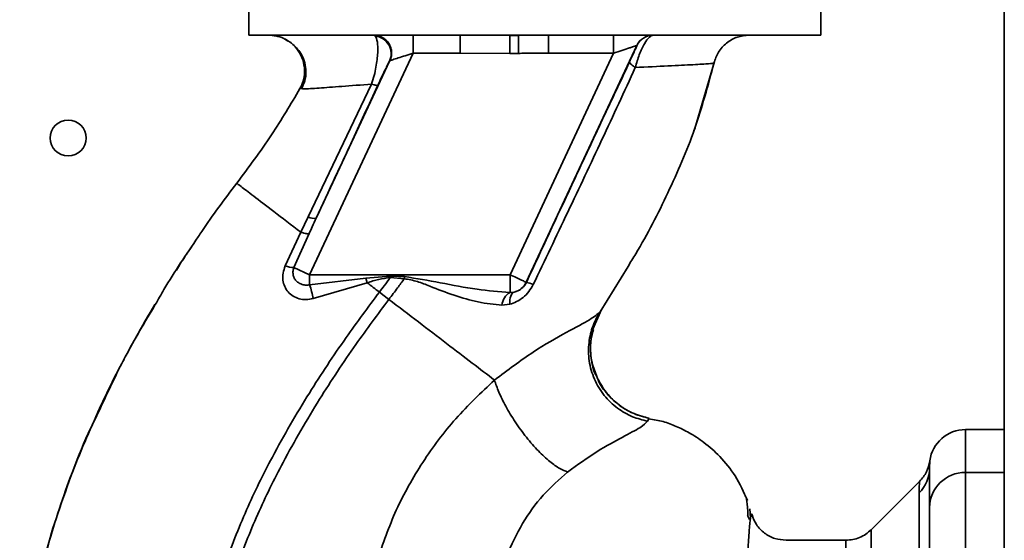
# Paper-space layout 'Blatt2' of a CAD drawing. Units: millimetres. Extents: x 0 to 4200, y 0 to 2970.
# Drawn here: x 883 to 965, y 1830 to 1873 of the extents above; entities that cross this region are included whole.
import ezdxf

# ---------------------------------------------------------------- set-up
doc = ezdxf.new("R2010")
doc.units = ezdxf.units.MM

psp = doc.layouts.new('Blatt2')

# ---------------------------------------------------------------- linework, layer by layer
at = {"color": 7, "linetype": 'Continuous', "lineweight": 35, "ltscale": 10}
for p, q in [((965.311, 2283.1), (965.311, 1522.1)), ((902.16, 1874.8), (902.16, 1872.2)), ((949.963, 1872.2), (949.963, 1874.8)), ((902.16, 1872.2), (949.963, 1872.2)), ((912.617, 1872.2), (912.725, 1872.134)), ((915.89, 1870.7), (915.89, 1872.2)), ((919.832, 1870.7), (919.832, 1872.2)), ((924.708, 1872.164), (923.972, 1872.155)), ((924.708, 1872.164), (924.716, 1870.682)), ((927.218, 1872.2), (927.218, 1870.7)), ((932.637, 1870.7), (932.637, 1872.2)), ((934.587, 1871.334), (925.352, 1851.529)), ((934.598, 1871.334), (934.587, 1871.334)), ((915.89, 1870.7), (907.246, 1852.163)), ((913.924, 1870.033), (907.797, 1856.893)), ((915.89, 1870.7), (919.832, 1870.7)), ((923.981, 1870.678), (919.832, 1870.7)), ((932.637, 1870.7), (923.993, 1852.163)), ((927.218, 1870.7), (932.637, 1870.7)), ((939.437, 1864.399), (941.075, 1870)), ((941.042, 1869.864), (941.042, 1869.865)), ((906.438, 1867.734), (906.662, 1867.722)), ((906.438, 1867.733), (906.438, 1867.733)), ((912.423, 1868.109), (907.114, 1857.005)), ((939.362, 1864.191), (939.459, 1864.46)), ((939.421, 1864.356), (939.434, 1864.391)), ((907.114, 1857.005), (906.501, 1855.729)), ((898.153, 1855.665), (898.2, 1855.733)), ((906.502, 1855.729), (905.204, 1852.892)), ((905.934, 1852.774), (907.201, 1855.601)), ((905.934, 1852.774), (907.246, 1852.163)), ((923.993, 1852.163), (907.246, 1852.163)), ((907.246, 1851.318), (907.246, 1852.163)), ((907.246, 1851.318), (911.955, 1851.862)), ((911.955, 1851.862), (913.998, 1852.048)), ((911.955, 1851.862), (912.057, 1851.483)), ((913.989, 1851.919), (915.162, 1851.827)), ((923.993, 1850.677), (923.993, 1852.163)), ((907.534, 1850.163), (912.057, 1851.482)), ((925.352, 1851.529), (925.359, 1851.518)), ((913.867, 1850.098), (913.073, 1850.706)), ((924.336, 1850.703), (923.993, 1850.677)), ((923.322, 1849.61), (923.966, 1849.684)), ((894.092, 1849.223), (893.366, 1848.038)), ((930.925, 1847.594), (931.646, 1849.246)), ((935.5, 1839.905), (935.62, 1840.156)), ((965.311, 1839.2), (962.061, 1839.2)), ((962.061, 1829.274), (962.061, 1835.618)), ((958.238, 1834.877), (954.187, 1830.826)), ((958.183, 1800.548), (958.183, 1833.904)), ((943.66, 1833.605), (943.643, 1833.636)), ((944.1, 1831.813), (944.043, 1832.572)), ((943.856, 1832.017), (944.022, 1831.684)), ((952.069, 1829.95), (947.064, 1829.95))]:
    psp.add_line(p, q, dxfattribs=at)
at = {"color": 1, "linetype": 'Continuous', "lineweight": 35, "ltscale": 10}
for p, q in [((931.522, 1849.062), (933.86, 1852.863)), ((931.608, 1849.193), (931.522, 1849.062)), ((962.061, 1835.618), (962.061, 1839.2)), ((959.061, 1835.98), (959.088, 1836.598)), ((962.061, 1835.618), (965.311, 1835.618)), ((954.19, 1752.571), (954.19, 1830.829))]:
    psp.add_line(p, q, dxfattribs=at)
at = {"color": 7, "linetype": 'Continuous', "lineweight": 35, "ltscale": 10, "flags": 128}
for points in [[(913.989, 1851.919), (913.99, 1851.935), (913.991, 1851.951), (913.993, 1851.967), (913.994, 1851.984), (913.995, 1852), (913.996, 1852.016), (913.997, 1852.032), (913.998, 1852.048)], [(923.966, 1849.684), (923.966, 1849.88), (923.98, 1850.063), (924.008, 1850.229), (924.051, 1850.375), (924.106, 1850.497), (924.173, 1850.594), (924.25, 1850.663), (924.336, 1850.703)]]:
    psp.add_lwpolyline(points, dxfattribs=at)
at = {"color": 7, "linetype": 'Continuous', "lineweight": 35, "ltscale": 100}
psp.add_circle((887.061, 1863.6), 1.5, dxfattribs=at)
for centre, radius, start, end in [((912.554, 1870.644), 1.5, 335.98262, 83.45342), ((935.947, 1870.7), 1.5, 90.00247, 155.01123), ((935.958, 1870.7), 1.5, 90.00247, 155.01123), ((907.61, 1857.892), 1.016, 240.76444, 280.627), ((905.873, 1854.725), 1.952, 249.95306, 271.8079), ((898.368, 1848.491), 9.317, 10.34084, 17.66536), ((923.993, 1852.163), 1.5, 283.23684, 334.98791), ((925.124, 1849.789), 1.744, 62.46394, 82.23565), ((924.629, 1849.533), 1.309, 119.0646, 176.65007), ((962.061, 1836.2), 3, 90, 172.38716), ((956.156, 1835.985), 2.905, 314.2319, 359.89001), ((962.034, 1832.645), 2.973, 89.48414, 179.47468)]:
    psp.add_arc(centre, radius, start, end, dxfattribs=at)
at = {"color": 7, "linetype": 'Continuous', "lineweight": 35, "ltscale": 10}
for points, knots in [([(903.821, 1872.2), (904.023, 1872.187), (904.453, 1872.159), (905.011, 1871.989), (905.315, 1871.781), (905.428, 1871.704)], [0, 0, 0, 0, 0.3564743, 0.7605029, 1, 1, 1, 1]), ([(905.178, 1871.875), (905.277, 1871.823), (905.476, 1871.717), (905.86, 1871.442), (906.256, 1871.052), (906.614, 1870.527), (906.871, 1869.877), (906.965, 1869.144), (906.879, 1868.39), (906.665, 1867.935), (906.559, 1867.709)], [0, 0, 0, 0, 0.108192, 0.217251, 0.331556, 0.454078, 0.585356, 0.723176, 0.863142, 1, 1, 1, 1]), ([(906.438, 1867.733), (906.536, 1867.94), (906.744, 1868.377), (906.853, 1869.135), (906.766, 1869.947), (906.446, 1870.741), (905.908, 1871.389), (905.458, 1871.768), (905.19, 1871.866), (905.178, 1871.87)], [0, 0, 0, 0, 0.142167, 0.299686, 0.469407, 0.645958, 0.82251, 0.99223, 1, 1, 1, 1]), ([(912.423, 1868.11), (912.498, 1868.35), (912.645, 1868.82), (912.796, 1869.527), (912.892, 1870.172), (912.953, 1870.925), (912.933, 1871.724), (912.795, 1871.996), (912.725, 1872.134)], [0, 0, 0, 0, 0.138699, 0.270288, 0.395572, 0.517197, 0.755678, 1, 1, 1, 1]), ([(912.616, 1872.2), (912.726, 1872.193), (912.956, 1872.178), (913.298, 1872.049), (913.618, 1871.829), (913.878, 1871.519), (914.047, 1871.15), (914.11, 1870.763), (914.083, 1870.395), (914, 1870.177), (913.961, 1870.073)], [0, 0, 0, 0, 0.111175, 0.233404, 0.364299, 0.5, 0.635701, 0.766596, 0.888825, 1, 1, 1, 1]), ([(923.981, 1870.678), (923.98, 1870.847), (923.977, 1871.197), (923.975, 1871.662), (923.972, 1872.016), (923.972, 1872.11), (923.972, 1872.155)], [0, 0, 0, 0, 0.242205, 0.500001, 0.757797, 1, 1, 1, 1]), ([(935.957, 1872.2), (935.857, 1872.169), (935.648, 1872.104), (935.295, 1871.629), (935.008, 1871.075), (934.73, 1870.424), (934.572, 1869.864), (934.469, 1869.497)], [0, 0, 0, 0, 0.233383, 0.483901, 0.615676, 0.747893, 1, 1, 1, 1]), ([(941.043, 1869.865), (941.146, 1870.178), (941.358, 1870.82), (942.063, 1871.587), (942.967, 1872.105), (943.641, 1872.169), (943.968, 1872.2)], [0, 0, 0, 0, 0.2427738, 0.4999982, 0.7572236, 1, 1, 1, 1]), ([(941.045, 1869.865), (941.147, 1870.177), (941.36, 1870.82), (942.065, 1871.587), (942.969, 1872.105), (943.643, 1872.169), (943.97, 1872.2)], [0, 0, 0, 0, 0.242774, 0.5, 0.757226, 1, 1, 1, 1]), ([(932.637, 1870.7), (932.876, 1870.778), (933.345, 1870.93), (933.886, 1871.106), (934.229, 1871.217), (934.425, 1871.281), (934.556, 1871.323), (934.577, 1871.33), (934.587, 1871.334)], [0, 0, 0, 0, 0.271641, 0.532408, 0.660636, 0.775137, 0.890455, 1, 1, 1, 1]), ([(934.598, 1871.334), (934.594, 1871.316), (934.586, 1871.281), (934.44, 1870.945), (934.218, 1870.457), (934.069, 1870.14), (933.995, 1869.981)], [0, 0, 0, 0, 0.280847, 0.55988, 0.779568, 1, 1, 1, 1]), ([(912.948, 1868.021), (913.076, 1868.295), (913.334, 1868.845), (913.622, 1869.44), (913.828, 1869.855), (913.892, 1869.974), (913.924, 1870.033)], [0, 0, 0, 0, 0.277983, 0.55835, 0.779264, 1, 1, 1, 1]), ([(913.961, 1870.073), (913.954, 1870.069), (913.941, 1870.062), (913.929, 1870.042), (913.924, 1870.033)], [0, 0, 0, 0, 0.56324, 1, 1, 1, 1]), ([(913.961, 1870.073), (913.985, 1870.081), (914.036, 1870.098), (914.247, 1870.166), (914.643, 1870.295), (915.236, 1870.488), (915.67, 1870.628), (915.89, 1870.7)], [0, 0, 0, 0, 0.109484, 0.226644, 0.470232, 0.730576, 1, 1, 1, 1]), ([(923.981, 1870.678), (924.118, 1870.678), (924.363, 1870.68), (924.608, 1870.681), (924.716, 1870.682)], [0, 0, 0, 0, 0.56, 1, 1, 1, 1]), ([(927.218, 1870.7), (926.956, 1870.699), (926.489, 1870.698), (925.838, 1870.691), (925.267, 1870.686), (924.9, 1870.683), (924.716, 1870.682)], [0, 0, 0, 0, 0.314531, 0.559983, 0.779841, 1, 1, 1, 1]), ([(933.995, 1869.981), (933.193, 1868.277), (931.591, 1864.867), (928.703, 1858.696), (926.627, 1854.24), (925.359, 1851.518)], [0, 0, 0, 0, 0.2800283, 0.5600725, 1, 1, 1, 1]), ([(934.469, 1869.496), (934.393, 1869.547), (934.24, 1869.652), (934.085, 1869.79), (933.992, 1869.906), (933.994, 1869.956), (933.995, 1869.981)], [0, 0, 0, 0, 0.246522, 0.5, 0.753478, 1, 1, 1, 1]), ([(925.93, 1851.336), (926.896, 1853.357), (928.829, 1857.399), (931.696, 1863.474), (933.545, 1867.49), (934.469, 1869.496)], [0, 0, 0, 0, 0.333395, 0.66709, 1, 1, 1, 1]), ([(933.86, 1852.863), (934.077, 1853.212), (935.309, 1855.192), (937.237, 1858.988), (939.548, 1864.281), (940.545, 1868.005), (941.042, 1869.864)], [0, 0, 0, 0, 0.06646, 0.377242, 0.688947, 1, 1, 1, 1]), ([(934.469, 1869.496), (935.422, 1869.543), (937.328, 1869.636), (939.39, 1869.736), (940.775, 1869.814), (940.954, 1869.848), (941.043, 1869.865)], [0, 0, 0, 0, 0.251016, 0.501391, 0.750898, 1, 1, 1, 1]), ([(901.155, 1859.814), (902.15, 1861.149), (904.054, 1863.703), (905.668, 1866.431), (906.438, 1867.733)], [0, 0, 0, 0, 0.522686, 1, 1, 1, 1]), ([(907.797, 1856.893), (908.757, 1858.968), (910.471, 1862.672), (912.191, 1866.387), (912.948, 1868.021)], [0, 0, 0, 0, 0.560014, 1, 1, 1, 1]), ([(912.423, 1868.11), (912.494, 1868.087), (912.637, 1868.041), (912.797, 1868.006), (912.91, 1867.995), (912.935, 1868.012), (912.948, 1868.021)], [0, 0, 0, 0, 0.247251, 0.5, 0.752749, 1, 1, 1, 1]), ([(897.931, 1855.319), (898.028, 1855.469), (899.028, 1857.012), (900.145, 1858.484), (901.155, 1859.814)], [0, 0, 0, 0, 0.09687, 1, 1, 1, 1]), ([(901.155, 1859.814), (901.226, 1859.76), (901.367, 1859.652), (902.488, 1858.796), (904.156, 1857.521), (905.719, 1856.327), (906.501, 1855.729)], [0, 0, 0, 0, 0.250222, 0.499201, 0.749134, 1, 1, 1, 1]), ([(907.797, 1856.893), (907.685, 1856.652), (907.486, 1856.222), (907.288, 1855.791), (907.201, 1855.601)], [0, 0, 0, 0, 0.56, 1, 1, 1, 1]), ([(907.2, 1855.6), (907.177, 1855.592), (907.131, 1855.576), (906.975, 1855.595), (906.766, 1855.643), (906.589, 1855.7), (906.502, 1855.729)], [0, 0, 0, 0, 0.246705, 0.499998, 0.753292, 1, 1, 1, 1]), ([(897.37, 1854.457), (897.18, 1854.196), (896.733, 1853.583), (896.35, 1852.928), (896.129, 1852.552)], [0, 0, 0, 0, 0.425608, 1, 1, 1, 1]), ([(905.204, 1852.892), (905.134, 1852.694), (904.998, 1852.304), (904.991, 1851.709), (905.137, 1851.167), (905.429, 1850.705), (905.848, 1850.352), (906.362, 1850.13), (906.944, 1850.047), (907.336, 1850.124), (907.534, 1850.163)], [0, 0, 0, 0, 0.131851, 0.260608, 0.385789, 0.508325, 0.629424, 0.750715, 0.873824, 1, 1, 1, 1]), ([(907.246, 1851.318), (907.145, 1851.303), (906.935, 1851.272), (906.633, 1851.328), (906.351, 1851.452), (906.117, 1851.639), (905.945, 1851.888), (905.851, 1852.174), (905.84, 1852.48), (905.904, 1852.68), (905.934, 1852.774)], [0, 0, 0, 0, 0.119708, 0.25002, 0.364991, 0.500101, 0.625174, 0.750141, 0.882157, 1, 1, 1, 1]), ([(912.057, 1851.483), (912.374, 1851.588), (913.003, 1851.796), (913.662, 1851.878), (913.989, 1851.919)], [0, 0, 0, 0, 0.503381, 1, 1, 1, 1]), ([(913.989, 1851.919), (913.82, 1851.693), (913.516, 1851.287), (913.208, 1850.884), (913.073, 1850.706)], [0, 0, 0, 0, 0.558516, 1, 1, 1, 1]), ([(913.867, 1850.098), (914.112, 1850.42), (914.548, 1850.994), (914.975, 1851.573), (915.162, 1851.827)], [0, 0, 0, 0, 0.562007, 1, 1, 1, 1]), ([(915.176, 1852.004), (914.956, 1852.012), (914.564, 1852.028), (914.171, 1852.042), (913.998, 1852.048)], [0, 0, 0, 0, 0.559928, 1, 1, 1, 1]), ([(915.176, 1852.004), (915.174, 1851.971), (915.169, 1851.912), (915.164, 1851.853), (915.162, 1851.827)], [0, 0, 0, 0, 0.56, 1, 1, 1, 1]), ([(915.162, 1851.827), (915.528, 1851.761), (916.258, 1851.628), (917.62, 1851.056), (919.32, 1850.434), (921.341, 1849.811), (922.66, 1849.677), (923.322, 1849.61)], [0, 0, 0, 0, 0.124984, 0.249544, 0.49879, 0.748663, 1, 1, 1, 1]), ([(923.993, 1850.677), (923.075, 1850.746), (921.135, 1850.892), (918.207, 1851.508), (916.17, 1851.841), (915.176, 1852.004)], [0, 0, 0, 0, 0.315051, 0.665761, 1, 1, 1, 1]), ([(913.073, 1850.706), (912.903, 1850.835), (912.564, 1851.095), (912.226, 1851.353), (912.057, 1851.482)], [0, 0, 0, 0, 0.500157, 1, 1, 1, 1]), ([(923.966, 1849.684), (924.162, 1849.749), (924.555, 1849.881), (925.1, 1850.246), (925.59, 1850.728), (925.817, 1851.133), (925.93, 1851.336)], [0, 0, 0, 0, 0.24535, 0.494527, 0.746818, 1, 1, 1, 1]), ([(925.359, 1851.518), (925.333, 1851.465), (925.28, 1851.36), (925.139, 1851.164), (924.923, 1850.956), (924.635, 1850.785), (924.438, 1850.731), (924.336, 1850.703)], [0, 0, 0, 0, 0.113383, 0.227292, 0.464377, 0.722627, 1, 1, 1, 1]), ([(897.806, 1817.583), (898.049, 1819.331), (898.532, 1822.789), (900.04, 1827.756), (901.892, 1832.459), (904.27, 1837.305), (907.059, 1842.111), (910.089, 1846.686), (912.136, 1849.444), (913.073, 1850.706)], [0, 0, 0, 0, 0.142749, 0.282487, 0.420198, 0.553772, 0.721864, 0.872737, 1, 1, 1, 1]), ([(889.704, 1840.879), (890.388, 1842.363), (891.776, 1845.373), (893.478, 1848.217), (894.342, 1849.659)], [0, 0, 0, 0, 0.492881, 1, 1, 1, 1]), ([(892.012, 1845.602), (892.242, 1846.035), (892.976, 1847.416), (893.77, 1848.759), (894.315, 1849.681)], [0, 0, 0, 0, 0.313509, 1, 1, 1, 1]), ([(898.81, 1817.582), (899.051, 1819.279), (899.531, 1822.647), (901.009, 1827.494), (902.829, 1832.102), (905.17, 1836.865), (907.921, 1841.601), (910.914, 1846.121), (912.939, 1848.849), (913.867, 1850.098)], [0, 0, 0, 0, 0.141134, 0.280161, 0.417609, 0.551274, 0.719926, 0.871701, 1, 1, 1, 1]), ([(922.693, 1843.349), (922.097, 1843.805), (920.907, 1844.715), (918.718, 1846.389), (916.353, 1848.198), (914.697, 1849.463), (913.867, 1850.098)], [0, 0, 0, 0, 0.25071, 0.500335, 0.749403, 1, 1, 1, 1]), ([(931.522, 1849.062), (931.296, 1848.86), (930.832, 1848.448), (928.749, 1847.375), (925.907, 1845.761), (923.788, 1844.171), (922.693, 1843.349)], [0, 0, 0, 0, 0.2292, 0.469491, 0.725763, 1, 1, 1, 1]), ([(931.522, 1849.062), (931.307, 1848.681), (930.856, 1847.882), (930.535, 1846.472), (930.552, 1844.938), (930.989, 1843.406), (931.812, 1842.038), (932.924, 1840.972), (934.178, 1840.236), (935.073, 1840.012), (935.5, 1839.905)], [0, 0, 0, 0, 0.111605, 0.233945, 0.364659, 0.5, 0.635341, 0.766055, 0.888395, 1, 1, 1, 1]), ([(931.287, 1843.57), (931.121, 1843.977), (930.77, 1844.843), (930.678, 1846.256), (930.872, 1847.647), (931.243, 1848.468), (931.422, 1848.863)], [0, 0, 0, 0, 0.239293, 0.508617, 0.763912, 1, 1, 1, 1]), ([(930.966, 1847.587), (930.887, 1847.311), (930.668, 1846.54), (930.752, 1845.203), (930.957, 1844.101), (931.258, 1843.608), (931.282, 1843.567)], [0, 0, 0, 0, 0.207839, 0.579994, 0.965184, 1, 1, 1, 1]), ([(889.474, 1840.531), (889.738, 1841.096), (890.312, 1842.323), (891.098, 1843.912), (891.608, 1844.853), (891.732, 1845.082)], [0, 0, 0, 0, 0.392232, 0.852488, 1, 1, 1, 1]), ([(922.693, 1843.349), (921.585, 1842.302), (919.379, 1840.216), (916.639, 1836.53), (914.367, 1832.54), (913.375, 1829.652), (912.881, 1828.214)], [0, 0, 0, 0, 0.253111, 0.504106, 0.753167, 1, 1, 1, 1]), ([(922.693, 1843.349), (922.805, 1843.022), (923.04, 1842.336), (923.633, 1841.133), (924.417, 1839.829), (925.357, 1838.535), (926.358, 1837.389), (927.313, 1836.506), (928.153, 1835.908), (928.599, 1835.737), (928.812, 1835.656)], [0, 0, 0, 0, 0.11152, 0.233838, 0.364588, 0.5, 0.635412, 0.766162, 0.88848, 1, 1, 1, 1]), ([(935.617, 1840.159), (935.217, 1840.259), (934.381, 1840.468), (933.192, 1841.136), (932.147, 1842.113), (931.488, 1842.968), (931.308, 1843.507), (931.287, 1843.57)], [0, 0, 0, 0, 0.2163239, 0.4520354, 0.7035672, 0.9649993, 1, 1, 1, 1]), ([(890.187, 1842.04), (889.328, 1840.167), (887.574, 1836.339), (885.627, 1830.63), (884.209, 1825.089), (883.362, 1819.897), (883.099, 1814.838), (883.043, 1809.925), (883.008, 1806.605), (883.284, 1804.948), (883.294, 1804.889)], [0, 0, 0, 0, 0.1615485, 0.3301351, 0.4719661, 0.6093969, 0.7416926, 0.8683098, 0.9952805, 1, 1, 1, 1]), ([(928.812, 1835.656), (929.648, 1836.258), (931.376, 1837.503), (933.532, 1838.631), (935.028, 1839.435), (935.34, 1839.746), (935.5, 1839.905)], [0, 0, 0, 0, 0.227469, 0.470296, 0.728834, 1, 1, 1, 1]), ([(943.847, 1833.265), (943.53, 1833.97), (942.929, 1835.303), (941.628, 1836.916), (940.301, 1838.103), (939.052, 1838.921), (937.904, 1839.477), (936.789, 1839.915), (936.002, 1840.036), (935.6, 1840.099)], [0, 0, 0, 0, 0.206541, 0.390977, 0.549871, 0.681258, 0.787932, 0.891667, 1, 1, 1, 1]), ([(959.088, 1836.598), (959.017, 1836.275), (958.874, 1835.631), (958.449, 1835.127), (958.236, 1834.874)], [0, 0, 0, 0, 0.499986, 1, 1, 1, 1]), ([(922.882, 1825.65), (923.132, 1826.655), (923.631, 1828.664), (924.984, 1831.384), (926.697, 1833.805), (928.107, 1835.04), (928.812, 1835.656)], [0, 0, 0, 0, 0.2506069, 0.50114, 0.7508015, 1, 1, 1, 1]), ([(959.061, 1835.98), (959.061, 1835.628), (959.061, 1835), (959.061, 1833.383), (959.061, 1832.672)], [0, 0, 0, 0, 0.559975, 1, 1, 1, 1]), ([(943.886, 1831.957), (943.882, 1832.097), (943.858, 1832.809), (943.81, 1833.133), (943.772, 1833.393)], [0, 0, 0, 0, 0.197895, 1, 1, 1, 1]), ([(944.22, 1832.012), (944.204, 1832.085), (944.166, 1832.267), (944.121, 1831.982), (944.094, 1831.811)], [0, 0, 0, 0, 0.402463, 1, 1, 1, 1]), ([(947.064, 1829.949), (946.753, 1829.977), (946.118, 1830.033), (945.232, 1830.505), (944.534, 1831.221), (944.325, 1831.8), (944.222, 1832.086)], [0, 0, 0, 0, 0.2424265, 0.4951537, 0.750424, 1, 1, 1, 1]), ([(959.061, 1828.707), (959.061, 1829.235), (959.061, 1830.318), (959.061, 1831.902), (959.061, 1832.385), (959.061, 1832.672)], [0, 0, 0, 0, 0.278154, 0.570521, 1, 1, 1, 1]), ([(883.634, 1821.171), (883.655, 1821.372), (883.795, 1822.745), (884.294, 1825.213), (885.109, 1828.524), (885.666, 1830.702), (886.056, 1831.739), (886.057, 1831.742)], [0, 0, 0, 0, 0.055769, 0.380796, 0.69323, 0.999038, 1, 1, 1, 1]), ([(954.19, 1830.829), (954.045, 1830.699), (953.751, 1830.436), (953.223, 1830.162), (952.656, 1829.983), (952.263, 1829.961), (952.069, 1829.95)], [0, 0, 0, 0, 0.247575, 0.5, 0.752425, 1, 1, 1, 1])]:
    psp.add_open_spline(points, degree=3, knots=knots, dxfattribs=at)
at = {"color": 1, "linetype": 'Continuous', "lineweight": 35, "ltscale": 10}
for points, knots in [([(906.662, 1867.722), (906.702, 1867.717), (906.836, 1867.701), (907.959, 1867.774), (909.84, 1867.907), (911.56, 1868.042), (912.423, 1868.11)], [0, 0, 0, 0, 0.122474, 0.412533, 0.705213, 1, 1, 1, 1]), ([(894.342, 1849.659), (894.581, 1850.081), (895.681, 1852.023), (896.943, 1853.873), (897.931, 1855.319)], [0, 0, 0, 0, 0.217735, 1, 1, 1, 1]), ([(931.282, 1843.567), (931.508, 1843.138), (931.972, 1842.254), (933.064, 1841.233), (934.302, 1840.491), (935.194, 1840.264), (935.62, 1840.156)], [0, 0, 0, 0, 0.252195, 0.520067, 0.770945, 1, 1, 1, 1]), ([(886.057, 1831.742), (886.87, 1834.158), (887.92, 1837.278), (889.375, 1840.216), (889.704, 1840.879)], [0, 0, 0, 0, 0.774219, 1, 1, 1, 1]), ([(958.183, 1833.904), (958.186, 1834.072), (958.193, 1834.455), (958.228, 1834.805), (958.233, 1834.852), (958.236, 1834.874)], [0, 0, 0, 0, 0.297689, 0.676189, 1, 1, 1, 1]), ([(944.094, 1831.811), (944.09, 1831.796), (944.057, 1831.661), (943.985, 1830.804), (943.88, 1829.222), (943.77, 1826.993), (943.622, 1824.19), (943.507, 1820.963), (943.336, 1817.221), (943.214, 1813.124), (943.034, 1808.691), (942.857, 1804.013), (942.722, 1799.163), (942.521, 1794.217), (942.334, 1789.25), (942.144, 1784.341), (941.948, 1779.574), (941.743, 1775.025), (941.53, 1770.763), (941.307, 1766.856), (941.067, 1763.362), (940.803, 1760.332), (940.512, 1757.822), (940.184, 1755.815), (939.84, 1754.956), (939.668, 1754.528)], [0, 0, 0, 0, 0.005692, 0.0519483, 0.0981179, 0.1440967, 0.1900588, 0.2360667, 0.2816603, 0.3275579, 0.3728952, 0.4186875, 0.4640093, 0.509238, 0.5545166, 0.5996587, 0.6446658, 0.6895534, 0.7343352, 0.7789864, 0.8234949, 0.8678935, 0.9121453, 0.9561993, 1, 1, 1, 1]), ([(952.069, 1753.45), (952.069, 1753.513), (952.069, 1753.639), (952.069, 1754.655), (952.069, 1756.258), (952.069, 1758.48), (952.069, 1761.267), (952.069, 1764.576), (952.069, 1768.348), (952.069, 1772.52), (952.069, 1777.02), (952.069, 1781.772), (952.069, 1786.693), (952.069, 1791.7), (952.069, 1796.707), (952.069, 1801.628), (952.069, 1806.379), (952.069, 1810.88), (952.069, 1815.052), (952.069, 1818.824), (952.069, 1822.133), (952.069, 1824.919), (952.069, 1827.141), (952.069, 1828.744), (952.069, 1829.76), (952.069, 1829.887), (952.069, 1829.95)], [0, 0, 0, 0, 0.041667, 0.083334, 0.125, 0.166667, 0.208334, 0.250001, 0.291668, 0.333334, 0.375001, 0.416668, 0.458335, 0.500002, 0.541668, 0.583335, 0.625002, 0.666669, 0.708336, 0.750002, 0.791669, 0.833336, 0.875003, 0.916669, 0.958336, 1, 1, 1, 1])]:
    psp.add_open_spline(points, degree=3, knots=knots, dxfattribs=at)
at = {"color": 7, "linetype": 'Continuous', "lineweight": 35, "ltscale": 10}
psp.add_open_spline([(923.993, 1852.163), (924.169, 1852.081), (924.521, 1851.916), (924.968, 1851.708), (925.283, 1851.561), (925.329, 1851.54), (925.352, 1851.529)], degree=3, dxfattribs=at)

doc.saveas('drawing.dxf')
